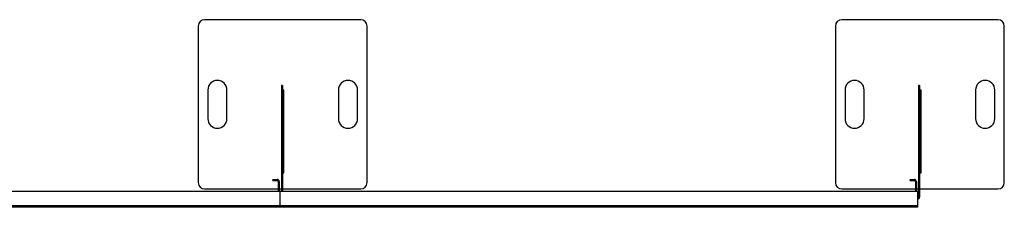
# Model space of a CAD drawing. Units: millimetres. Extents: x 6277 to 28746, y 2827 to 28977.
# Drawn here: x 11912 to 15002, y 27103 to 27690 of the extents above; entities that cross this region are included whole.
import ezdxf

# ---------------------------------------------------------------- set-up
doc = ezdxf.new("R2010")
doc.units = ezdxf.units.MM

# ---------------------------------------------------------------- blocks, each defined once
blk = doc.blocks.new('A$C10829')
at = {"color": 7, "linetype": 'Continuous', "lineweight": 25}
for p, q in [((1268.9, 662.3), (778.9, 662.3)), ((3268.9, 662.3), (2778.9, 662.3)), ((758.9, 642.3), (758.9, 152.3)), ((1288.9, 152.3), (1288.9, 642.3)), ((2758.9, 642.3), (2758.9, 152.3)), ((3288.9, 152.3), (3288.9, 642.3)), ((788.9, 442.3), (788.9, 352.3)), ((848.9, 352.3), (848.9, 442.3)), ((1019.9, 456.3), (1019.9, 124.8)), ((1019.9, 456.3), (1022.9, 456.3)), ((1022.9, 455.8), (1019.9, 455.8)), ((1022.9, 456.3), (1022.9, 124.8)), ((1027.9, 441.3), (1022.9, 441.3)), ((1027.9, 436.3), (1022.9, 436.3)), ((1025.9, 182.3), (1025.9, 436.3)), ((1027.9, 182.3), (1027.9, 441.3)), ((1198.9, 442.3), (1198.9, 352.3)), ((1258.9, 352.3), (1258.9, 442.3)), ((2788.9, 442.3), (2788.9, 352.3)), ((2848.9, 352.3), (2848.9, 442.3)), ((3019.9, 456.3), (3019.9, 106.3)), ((3019.9, 456.3), (3022.9, 456.3)), ((3022.9, 455.8), (3019.9, 455.8)), ((3022.9, 456.3), (3022.9, 106.3)), ((3027.9, 441.3), (3022.9, 441.3)), ((3027.9, 436.3), (3022.9, 436.3)), ((3025.9, 182.3), (3025.9, 436.3)), ((3027.9, 182.3), (3027.9, 441.3)), ((3198.9, 442.3), (3198.9, 352.3)), ((3258.9, 352.3), (3258.9, 442.3)), ((992.9, 161.8), (1006.9, 161.8)), ((992.9, 158.8), (992.9, 161.8)), ((992.9, 158.8), (1006.9, 158.8)), ((994.9, 161.8), (994.9, 158.8)), ((1006.9, 158.8), (1006.9, 161.8)), ((1012.9, 155.8), (1009.9, 155.8)), ((1009.9, 155.8), (1009.9, 124.8)), ((1012.9, 155.8), (1012.9, 124.8)), ((1022.9, 182.3), (1027.9, 182.3)), ((2992.9, 161.8), (3006.9, 161.8)), ((2992.9, 158.8), (2992.9, 161.8)), ((2992.9, 158.8), (3006.9, 158.8)), ((2994.9, 161.8), (2994.9, 158.8)), ((3006.9, 158.8), (3006.9, 161.8)), ((3012.9, 155.8), (3009.9, 155.8)), ((3009.9, 155.8), (3009.9, 124.8)), ((3012.9, 155.8), (3012.9, 124.8)), ((3022.9, 182.3), (3027.9, 182.3)), ((66, 124.8), (3015.9, 124.8)), ((778.9, 132.3), (1009.9, 132.3)), ((1012.9, 132.3), (1019.9, 132.3)), ((1015.9, 74.8), (1015.9, 124.8)), ((1016.5, 124.2), (1015.9, 124.2)), ((1019.9, 126.9), (1022.9, 126.9)), ((1022.9, 125.4), (1019.9, 125.4)), ((1022.9, 132.3), (1268.9, 132.3)), ((2778.9, 132.3), (3009.9, 132.3)), ((3012.9, 132.3), (3019.9, 132.3)), ((3015.9, 124.2), (3015.3, 124.2)), ((3015.9, 124.8), (3015.9, 74.8)), ((3019.9, 126.9), (3022.9, 126.9)), ((3022.9, 125.4), (3019.9, 125.4)), ((3022.9, 132.3), (3268.9, 132.3)), ((3016.9, 103.3), (3015.9, 103.3)), ((3016.9, 100.3), (3015.9, 100.3)), ((3016.9, 103.3), (3016.9, 100.3)), ((3019.9, 106.3), (3022.9, 106.3)), ((3015.9, 74.8), (21.9, 74.8)), ((22, 80.8), (3015.9, 80.8))]:
    blk.add_line(p, q, dxfattribs=at)
for centre, radius, start, end in [((778.9, 642.3), 20, 90, 180), ((1268.9, 642.3), 20, 0, 90), ((2778.9, 642.3), 20, 90, 180), ((3268.9, 642.3), 20, 0, 90), ((818.9, 442.3), 30, 0, 180), ((1228.9, 442.3), 30, 0, 180), ((2818.9, 442.3), 30, 0, 180), ((3228.9, 442.3), 30, 0, 180), ((818.9, 352.3), 30, 180, 0), ((1228.9, 352.3), 30, 180, 0), ((2818.9, 352.3), 30, 180, 0), ((3228.9, 352.3), 30, 180, 0), ((1006.9, 155.8), 6, 0, 90), ((1006.9, 155.8), 3, 0, 90), ((3006.9, 155.8), 6, 360, 90), ((3006.9, 155.8), 3, 360, 90), ((778.9, 152.3), 20, 180, 270), ((1017.9, 122.8), 2, 90, 180), ((1268.9, 152.3), 20, 270, 0), ((2778.9, 152.3), 20, 180, 270), ((3013.9, 122.8), 2, 360, 90), ((3268.9, 152.3), 20, 270, 0), ((3016.9, 106.3), 6, 270, 0), ((3016.9, 106.3), 3, 270, 0)]:
    blk.add_arc(centre, radius, start, end, dxfattribs=at)

msp = doc.modelspace()

# ---------------------------------------------------------------- block references
msp.add_blockref('A$C10829', (11713.4, 27028))

doc.saveas('drawing.dxf')
